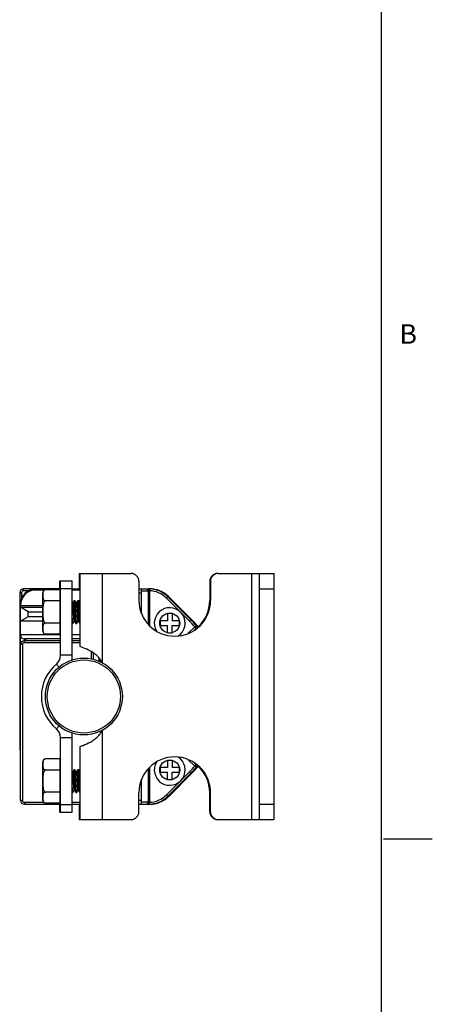
# Model space of a CAD drawing. Units: inches. Extents: x 0.5 to 33.6, y 0.5 to 21.6.
# Drawn here: x 31.5 to 33.6, y 5 to 10.1 of the extents above; entities that cross this region are included whole.
import ezdxf

# ---------------------------------------------------------------- set-up
doc = ezdxf.new("R2010")
doc.units = ezdxf.units.IN
doc.header["$LTSCALE"] = 1.87
doc.header["$MEASUREMENT"] = 0
doc.layers.get('0').update_dxf_attribs({"linetype": 'CONTINUOUS'})
doc.layers.add('AXIS', color=7, linetype='CONTINUOUS')
doc.styles.add('TEXTSTYLE_2', font='txt', dxfattribs={"width": 0.8})

msp = doc.modelspace()

# ---------------------------------------------------------------- linework, layer by layer
at = {"color": 7, "linetype": 'CONTINUOUS'}
for p, q in [((33.352, 0.7035), (33.352, 21.3367)), ((31.8058, 7.2246), (31.8058, 7.1459)), ((31.8058, 7.2246), (32.0715, 7.2246)), ((31.8097, 6.8506), (31.8097, 7.2246)), ((31.9239, 6.7673), (31.9239, 7.2246)), ((32.5164, 7.2246), (32.8018, 7.2246)), ((32.6877, 5.9648), (32.6877, 7.2246)), ((32.727, 5.9648), (32.727, 7.2246)), ((32.8018, 5.9648), (32.8018, 7.2246)), ((31.7066, 7.1459), (31.7066, 7.1872)), ((31.7066, 7.1872), (31.7703, 7.1872)), ((31.7105, 6.8061), (31.7105, 7.1872)), ((31.7703, 6.8061), (31.7703, 7.1872)), ((32.1109, 7.1852), (32.1109, 7.0868)), ((32.4731, 7.1852), (32.4731, 7.0868)), ((32.477, 7.1852), (32.477, 7.0868)), ((31.5014, 7.1262), (31.5014, 6.3289)), ((31.5113, 7.1262), (31.5014, 7.1262)), ((31.5113, 7.1262), (31.5113, 7.0967)), ((31.5211, 7.136), (31.5211, 7.1459)), ((31.7105, 7.1459), (31.5211, 7.1459)), ((31.5462, 7.136), (31.5211, 7.136)), ((31.5841, 7.14), (31.5841, 7.1459)), ((31.5841, 7.14), (31.6288, 7.14)), ((31.7066, 7.1414), (31.6337, 7.1414)), ((31.7066, 7.1478), (31.7703, 7.1478)), ((31.7066, 7.1414), (31.7066, 6.9141)), ((31.7066, 7.1414), (31.7105, 7.1369)), ((31.7078, 7.14), (31.7105, 7.14)), ((31.7703, 7.1459), (31.8097, 7.1459)), ((31.7703, 7.14), (31.8097, 7.14)), ((31.7829, 7.1459), (31.777, 7.14)), ((32.1109, 7.1459), (32.1664, 7.1459)), ((32.1109, 7.1262), (32.1247, 7.1262)), ((32.1247, 7.0178), (32.1247, 7.1459)), ((32.1247, 7.136), (32.1544, 7.136)), ((32.1581, 7.136), (32.1581, 6.9642)), ((32.1581, 7.136), (32.1646, 7.136)), ((32.1648, 7.1458), (32.1646, 7.136)), ((32.1646, 7.136), (32.1646, 6.9581)), ((32.727, 7.1459), (32.8018, 7.1459)), ((31.5054, 6.0632), (31.5054, 7.0671)), ((31.5058, 7.0671), (31.5054, 7.0671)), ((31.5054, 7.0612), (31.6199, 7.0612)), ((31.7066, 7.0846), (31.6337, 7.0846)), ((31.7066, 7.0846), (31.7105, 7.0823)), ((31.7735, 7.0762), (31.7703, 7.0762)), ((31.7791, 7.0862), (31.7733, 7.0762)), ((31.7791, 7.0862), (31.7794, 7.0864)), ((31.7794, 7.0864), (31.7833, 7.0864)), ((31.7836, 7.0862), (31.7833, 7.0864)), ((31.7896, 7.0759), (31.7836, 7.0862)), ((31.7932, 7.0762), (31.7894, 7.0762)), ((31.7988, 7.0862), (31.793, 7.0762)), ((31.7988, 7.0862), (31.7991, 7.0864)), ((31.7991, 7.0864), (31.803, 7.0864)), ((31.8033, 7.0862), (31.803, 7.0864)), ((31.8093, 7.0759), (31.8033, 7.0862)), ((31.8097, 7.0762), (31.8091, 7.0762)), ((32.2583, 7.1055), (32.2514, 7.0985)), ((32.2514, 7.0985), (32.3206, 7.0293)), ((32.2583, 7.1055), (32.3761, 6.9877)), ((32.2638, 7.1055), (32.3815, 6.9878)), ((31.5447, 7.0285), (31.5054, 7.0513)), ((31.5054, 7.0513), (31.6199, 7.0513)), ((31.5447, 7.0029), (31.5447, 7.0285)), ((31.5447, 7.0285), (31.6199, 7.0285)), ((31.8097, 6.9963), (31.8079, 7.0277)), ((32.2566, 7.0199), (32.2566, 6.9825)), ((32.2802, 7.0199), (32.2566, 7.0199)), ((32.2802, 7.0199), (32.2802, 6.9825)), ((32.327, 7.0229), (32.3691, 6.9807)), ((31.5447, 7.0029), (31.5054, 6.9802)), ((31.6199, 6.9802), (31.5054, 6.9802)), ((31.6199, 7.0029), (31.5447, 7.0029)), ((31.7066, 6.9709), (31.6337, 6.9709)), ((31.7066, 6.9709), (31.7105, 6.9732)), ((31.7703, 6.9691), (31.7735, 6.9691)), ((31.7738, 6.9693), (31.7735, 6.9691)), ((31.7738, 6.9693), (31.7796, 6.9793)), ((31.7794, 6.9793), (31.7831, 6.9793)), ((31.7828, 6.9799), (31.783, 6.9796)), ((31.783, 6.9796), (31.7889, 6.9693)), ((31.7889, 6.9693), (31.7892, 6.9691)), ((31.7892, 6.9691), (31.7932, 6.9691)), ((31.7935, 6.9693), (31.7932, 6.9691)), ((31.7935, 6.9693), (31.7992, 6.9793)), ((31.7991, 6.9793), (31.8028, 6.9793)), ((31.8027, 6.9796), (31.8086, 6.9693)), ((31.8086, 6.9693), (31.8089, 6.9691)), ((31.8089, 6.9691), (31.8097, 6.9691)), ((32.2192, 6.9825), (32.2192, 6.9588)), ((32.2566, 6.9825), (32.2192, 6.9825)), ((32.2192, 6.9588), (32.2566, 6.9588)), ((32.2566, 6.9214), (32.2566, 6.9588)), ((32.3176, 6.9825), (32.2802, 6.9825)), ((32.2802, 6.9214), (32.2802, 6.9588)), ((32.2802, 6.9588), (32.3176, 6.9588)), ((32.3176, 6.9588), (32.3176, 6.9825)), ((32.3761, 6.9877), (32.3691, 6.9807)), ((32.404, 6.9577), (32.3761, 6.9877)), ((32.404, 6.9577), (32.3965, 6.9512)), ((31.7105, 6.9096), (31.5054, 6.9096)), ((31.7066, 6.9141), (31.6337, 6.9141)), ((31.7066, 6.9141), (31.7105, 6.9186)), ((31.8097, 6.9096), (31.7703, 6.9096)), ((32.2566, 6.9214), (32.2802, 6.9214)), ((32.3965, 6.9512), (32.3635, 6.9183)), ((32.4022, 6.943), (32.3927, 6.9336)), ((32.3965, 6.9512), (32.4022, 6.943)), ((32.4022, 6.943), (32.4044, 6.9408)), ((31.5152, 6.8604), (31.5054, 6.8604)), ((31.5152, 6.8604), (31.5152, 6.0632)), ((31.5251, 6.888), (31.5251, 6.89)), ((31.7105, 6.89), (31.5251, 6.89)), ((31.5251, 6.8703), (31.5251, 6.888)), ((31.5251, 6.888), (31.5329, 6.8801)), ((31.7105, 6.8801), (31.5251, 6.8801)), ((31.7105, 6.8703), (31.5251, 6.8703)), ((31.5329, 6.8801), (31.5329, 6.89)), ((31.8097, 6.89), (31.7703, 6.89)), ((31.8097, 6.8801), (31.7703, 6.8801)), ((31.8097, 6.8703), (31.7703, 6.8703)), ((31.7703, 6.8061), (31.7105, 6.8061)), ((31.8688, 6.7874), (31.8688, 6.8242)), ((31.8786, 6.7852), (31.8786, 6.8176)), ((31.7028, 6.7452), (31.6895, 6.761)), ((31.7028, 6.4442), (31.6895, 6.4284)), ((31.9239, 5.9648), (31.9239, 6.4221)), ((31.7105, 6.0022), (31.7105, 6.3832)), ((31.7703, 6.3832), (31.7105, 6.3832)), ((31.7703, 6.0022), (31.7703, 6.3832)), ((31.5054, 6.3289), (31.5014, 6.3289)), ((31.8097, 5.9648), (31.8097, 6.3388)), ((31.7066, 6.2753), (31.6337, 6.2753)), ((31.7066, 6.2753), (31.7105, 6.2707)), ((31.7066, 6.2753), (31.7066, 6.048)), ((32.2802, 6.2679), (32.2566, 6.2679)), ((32.2566, 6.2679), (32.2566, 6.2305)), ((32.2802, 6.2679), (32.2802, 6.2305)), ((32.3635, 6.2711), (32.3965, 6.2381)), ((32.3927, 6.2558), (32.4022, 6.2463)), ((31.7066, 6.2184), (31.6337, 6.2184)), ((31.7066, 6.2184), (31.7105, 6.2162)), ((31.7735, 6.21), (31.7703, 6.21)), ((31.7791, 6.22), (31.7733, 6.21)), ((31.7791, 6.22), (31.7794, 6.2203)), ((31.7794, 6.2203), (31.7833, 6.2203)), ((31.7836, 6.22), (31.7833, 6.2203)), ((31.7896, 6.2097), (31.7836, 6.22)), ((31.7932, 6.21), (31.7894, 6.21)), ((31.7988, 6.22), (31.793, 6.21)), ((31.7988, 6.22), (31.7991, 6.2203)), ((31.7991, 6.2203), (31.803, 6.2203)), ((31.8033, 6.22), (31.803, 6.2203)), ((31.8093, 6.2097), (31.8033, 6.22)), ((31.8097, 6.21), (31.8091, 6.21)), ((32.1581, 6.2251), (32.1581, 6.0534)), ((32.1646, 6.2313), (32.1646, 6.0534)), ((32.2566, 6.2305), (32.2192, 6.2305)), ((32.2192, 6.2305), (32.2192, 6.2069)), ((32.2192, 6.2069), (32.2566, 6.2069)), ((32.2566, 6.1695), (32.2566, 6.2069)), ((32.3761, 6.2017), (32.2583, 6.0839)), ((32.3815, 6.2016), (32.2636, 6.0837)), ((32.3176, 6.2305), (32.2802, 6.2305)), ((32.2802, 6.2069), (32.3176, 6.2069)), ((32.2802, 6.1695), (32.2802, 6.2069)), ((32.3176, 6.2069), (32.3176, 6.2305)), ((32.3691, 6.2086), (32.327, 6.1665)), ((32.3761, 6.2017), (32.3691, 6.2086)), ((32.3761, 6.2017), (32.404, 6.2317)), ((32.4022, 6.2463), (32.3965, 6.2381)), ((32.404, 6.2317), (32.3965, 6.2381)), ((32.4044, 6.2486), (32.4022, 6.2463)), ((31.8097, 6.1302), (31.8079, 6.1615)), ((32.1247, 6.0435), (32.1247, 6.1715)), ((32.3206, 6.1601), (32.2514, 6.0908)), ((32.2566, 6.1695), (32.2802, 6.1695)), ((31.7066, 6.1048), (31.6337, 6.1048)), ((31.7066, 6.1048), (31.7105, 6.1071)), ((31.7703, 6.1029), (31.7735, 6.1029)), ((31.7738, 6.1032), (31.7735, 6.1029)), ((31.7738, 6.1032), (31.7796, 6.1132)), ((31.7794, 6.1132), (31.7831, 6.1132)), ((31.7828, 6.1137), (31.783, 6.1135)), ((31.783, 6.1135), (31.7889, 6.1032)), ((31.7889, 6.1032), (31.7892, 6.1029)), ((31.7892, 6.1029), (31.7932, 6.1029)), ((31.7935, 6.1032), (31.7932, 6.1029)), ((31.7935, 6.1032), (31.7992, 6.1132)), ((31.7991, 6.1132), (31.8028, 6.1132)), ((31.8027, 6.1135), (31.8086, 6.1032)), ((31.8086, 6.1032), (31.8089, 6.1029)), ((31.8089, 6.1029), (31.8097, 6.1029)), ((32.1109, 6.0041), (32.1109, 6.1025)), ((32.4731, 6.0041), (32.4731, 6.1025)), ((32.477, 6.0041), (32.477, 6.1025)), ((31.5152, 6.0632), (31.5054, 6.0632)), ((31.5251, 6.0533), (31.5251, 6.0435)), ((31.5251, 6.0533), (31.6236, 6.0533)), ((31.7066, 6.048), (31.7105, 6.0525)), ((31.7703, 6.0533), (31.8097, 6.0533)), ((32.1247, 6.0632), (32.1109, 6.0632)), ((32.1544, 6.0533), (32.1247, 6.0533)), ((32.1646, 6.0534), (32.1581, 6.0534)), ((32.1648, 6.0436), (32.1646, 6.0534)), ((32.2583, 6.0839), (32.2514, 6.0908)), ((31.5251, 6.0435), (31.7105, 6.0435)), ((31.7066, 6.048), (31.6337, 6.048)), ((31.7066, 6.0022), (31.7066, 6.0435)), ((31.7066, 6.0415), (31.7703, 6.0415)), ((31.7066, 6.0022), (31.7703, 6.0022)), ((31.7703, 6.0435), (31.8097, 6.0435)), ((31.8058, 6.0435), (31.8058, 5.9648)), ((32.1109, 6.0435), (32.1664, 6.0435)), ((32.727, 6.0435), (32.8018, 6.0435)), ((31.8058, 5.9648), (32.0715, 5.9648)), ((32.5164, 5.9648), (32.8018, 5.9648)), ((33.361, 5.8669), (33.611, 5.8669))]:
    msp.add_line(p, q, dxfattribs=at)
for radius in [0.1969, 0.187]:
    msp.add_circle((31.8294, 6.5947), radius, dxfattribs=at)
for centre, radius, start, end in [((32.0715, 7.1852), 0.0394, 0, 90), ((32.5125, 7.1852), 0.0394, 90, 180), ((32.5164, 7.1852), 0.0394, 90, 180), ((31.5211, 7.1262), 0.0197, 90, 180), ((31.5841, 7.0671), 0.0787, 90, 180), ((31.5841, 7.0612), 0.0787, 90, 180), ((31.5211, 7.1262), 0.00984, 90, 180), ((32.1544, 7.0081), 0.128, 88.3516, 90), ((32.1609, 7.0081), 0.1378, 44.9899, 90), ((32.1609, 7.0081), 0.128, 44.9899, 88.3515), ((32.1664, 7.0081), 0.1378, 45.9514, 90), ((32.2539, 7.0986), 0.0118, 357.6543, 45.9514), ((31.7932, 6.9693), 0.000169, 258.8667, 269.9589), ((31.9829, 6.5947), 0.5461, 40.7675, 44.9899), ((31.9829, 6.5947), 0.5559, 39.4497, 44.9899), ((31.5251, 6.9096), 0.0197, 180, 270), ((32.4091, 6.936), 0.00984, 85.4975, 135), ((31.5251, 6.8604), 0.0197, 90, 180), ((31.5251, 6.8604), 0.00984, 90, 180), ((31.6514, 6.8061), 0.0591, 310.0814, 360), ((31.6514, 6.8061), 0.1189, 348.058, 360), ((31.8294, 6.5947), 0.2173, 130.0814, 229.9186), ((31.8632, 6.7501), 0.0608, 17.9748, 18.15), ((31.6514, 6.3832), 0.0591, 0, 49.9186), ((31.6514, 6.3832), 0.1189, 0, 12.0178), ((31.5211, 6.3289), 0.0197, 180, 216.6107), ((31.9829, 6.5947), 0.5461, 315.0101, 319.2325), ((31.9829, 6.5947), 0.5559, 315, 320.5503), ((32.4091, 6.2533), 0.00984, 225, 274.5025), ((31.7932, 6.1031), 0.000169, 258.8667, 269.9589), ((31.5251, 6.0632), 0.0197, 180, 270), ((31.5251, 6.0632), 0.00984, 180, 270), ((32.1544, 6.1813), 0.128, 270, 271.6484), ((32.1609, 6.1813), 0.1378, 270, 315.0101), ((32.1609, 6.1813), 0.128, 271.6485, 315.0101), ((32.1664, 6.1813), 0.1378, 270, 314.0486), ((32.2539, 6.0907), 0.0118, 314.0486, 2.3457), ((32.0715, 6.0041), 0.0394, 270, 360), ((32.5125, 6.0041), 0.0394, 180, 270), ((32.5164, 6.0041), 0.0394, 180, 270)]:
    msp.add_arc(centre, radius, start, end, dxfattribs=at)
for points, knots in [([(32.1609, 7.1459), (32.1605, 7.1459), (32.1596, 7.1457), (32.1579, 7.1449), (32.1561, 7.1429), (32.1547, 7.1397), (32.1544, 7.1373), (32.1544, 7.136)], [0, 0, 0, 0, 0.098878, 0.202488, 0.434578, 0.705175, 1, 1, 1, 1]), ([(32.1648, 7.1458), (32.1644, 7.1458), (32.1635, 7.1457), (32.1618, 7.1449), (32.1599, 7.1429), (32.1585, 7.1397), (32.1581, 7.1372), (32.1581, 7.136)], [0, 0, 0, 0, 0.098684, 0.202121, 0.43437, 0.705342, 1, 1, 1, 1]), ([(31.7703, 7.0747), (31.7706, 7.0737), (31.771, 7.0713), (31.7715, 7.067), (31.7721, 7.0614), (31.7726, 7.0547), (31.7732, 7.0471), (31.7737, 7.0389), (31.7743, 7.0304), (31.7749, 7.0217), (31.7754, 7.0133), (31.776, 7.0053), (31.7765, 6.9981), (31.7771, 6.9918), (31.7776, 6.9867), (31.7781, 6.9832), (31.7785, 6.9812), (31.7787, 6.9803), (31.7789, 6.9798), (31.7791, 6.9795), (31.7793, 6.9793), (31.7794, 6.9793)], [0, 0, 0, 0, 0.031049, 0.076825, 0.135948, 0.206542, 0.286336, 0.372752, 0.462994, 0.554136, 0.643226, 0.727378, 0.803868, 0.87023, 0.924336, 0.964489, 0.978953, 0.98957, 0.993447, 0.996406, 1, 1, 1, 1]), ([(31.7735, 7.0762), (31.7736, 7.0762), (31.7738, 7.076), (31.7739, 7.0757), (31.7742, 7.0751), (31.7744, 7.0742), (31.7748, 7.072), (31.7753, 7.0683), (31.7759, 7.0629), (31.7764, 7.0562), (31.777, 7.0486), (31.7776, 7.0402), (31.7782, 7.0314), (31.7787, 7.0225), (31.7793, 7.0137), (31.7799, 7.0055), (31.7805, 6.998), (31.781, 6.9916), (31.7815, 6.9869), (31.7819, 6.9839), (31.7822, 6.9822), (31.7825, 6.9809), (31.7827, 6.9802), (31.7828, 6.9799)], [0, 0, 0, 0, 0.003719, 0.006825, 0.010905, 0.0221, 0.037363, 0.079705, 0.136644, 0.206264, 0.286178, 0.373629, 0.465591, 0.558882, 0.650271, 0.736594, 0.814866, 0.882389, 0.936851, 0.958593, 0.976437, 0.990253, 1, 1, 1, 1]), ([(31.7794, 7.0864), (31.7794, 7.0864), (31.7794, 7.0864), (31.7794, 7.0864), (31.7794, 7.0864)], [0, 0, 0, 0, 0.497223, 1, 1, 1, 1]), ([(31.7794, 7.0864), (31.7795, 7.0864), (31.7796, 7.0863), (31.7798, 7.0859), (31.7801, 7.0851), (31.7804, 7.0837), (31.7806, 7.0818), (31.7809, 7.0795), (31.7812, 7.0766), (31.7815, 7.0734), (31.7819, 7.0682), (31.7824, 7.061), (31.783, 7.0514), (31.7836, 7.041), (31.7842, 7.0301), (31.7848, 7.0191), (31.7854, 7.0085), (31.7859, 6.9985), (31.7865, 6.9896), (31.787, 6.9829), (31.7874, 6.9784), (31.7877, 6.9757), (31.788, 6.9734), (31.7883, 6.9716), (31.7886, 6.9703), (31.7888, 6.9696), (31.7889, 6.9693)], [0, 0, 0, 0, 0.00151, 0.003832, 0.011499, 0.02341, 0.03954, 0.059782, 0.083966, 0.111887, 0.143297, 0.215441, 0.297831, 0.38752, 0.481294, 0.575795, 0.667639, 0.75353, 0.830391, 0.895477, 0.922867, 0.946486, 0.966137, 0.981655, 0.992943, 1, 1, 1, 1]), ([(31.7859, 7.067), (31.7858, 7.0695), (31.7855, 7.073), (31.7851, 7.0774), (31.7848, 7.08), (31.7845, 7.0822), (31.7842, 7.084), (31.784, 7.0852), (31.7837, 7.0859), (31.7836, 7.0862)], [0, 0, 0, 0, 0.383653, 0.544986, 0.684095, 0.799869, 0.891389, 0.958089, 1, 1, 1, 1]), ([(31.7931, 6.9691), (31.793, 6.9691), (31.7928, 6.9694), (31.7926, 6.9699), (31.7924, 6.9707), (31.7922, 6.9717), (31.792, 6.9731), (31.7917, 6.9755), (31.7913, 6.9791), (31.7909, 6.9842), (31.7904, 6.9902), (31.79, 6.9969), (31.7895, 7.0043), (31.7891, 7.0122), (31.7885, 7.0232), (31.7878, 7.0368), (31.7869, 7.0524), (31.7863, 7.0624), (31.7859, 7.067)], [0, 0, 0, 0, 0.00302, 0.008541, 0.016914, 0.028188, 0.04234, 0.059321, 0.101429, 0.153696, 0.215075, 0.28432, 0.360019, 0.440629, 0.524502, 0.695143, 0.85806, 1, 1, 1, 1]), ([(31.7896, 7.0759), (31.7897, 7.0757), (31.7899, 7.0751), (31.7902, 7.074), (31.7905, 7.0725), (31.7909, 7.0699), (31.7913, 7.0657), (31.7917, 7.0621), (31.7919, 7.0602)], [0, 0, 0, 0, 0.046679, 0.11666, 0.210019, 0.326219, 0.623763, 1, 1, 1, 1]), ([(31.7919, 7.0602), (31.7922, 7.0563), (31.7928, 7.048), (31.7937, 7.0351), (31.7944, 7.0238), (31.795, 7.0147), (31.7954, 7.0082), (31.7959, 7.0021), (31.7963, 6.9965), (31.7968, 6.9916), (31.7972, 6.9874), (31.7977, 6.9841), (31.7981, 6.9816), (31.7985, 6.9801), (31.7988, 6.9795), (31.799, 6.9793), (31.7991, 6.9793)], [0, 0, 0, 0, 0.142455, 0.305943, 0.477088, 0.561138, 0.641851, 0.717565, 0.786727, 0.847919, 0.899892, 0.941608, 0.972275, 0.991444, 0.996828, 1, 1, 1, 1]), ([(31.7932, 7.0762), (31.7933, 7.0762), (31.7935, 7.0759), (31.7937, 7.0756), (31.7939, 7.0748), (31.7942, 7.0737), (31.7945, 7.0718), (31.7948, 7.0695), (31.7953, 7.0656), (31.7956, 7.0624), (31.7958, 7.0602)], [0, 0, 0, 0, 0.025739, 0.048276, 0.078183, 0.160702, 0.273319, 0.415118, 0.584746, 1, 1, 1, 1]), ([(31.7958, 7.0602), (31.7961, 7.0565), (31.7967, 7.0487), (31.7975, 7.0364), (31.7984, 7.0235), (31.7991, 7.0128), (31.7996, 7.0047), (31.8001, 6.9991), (31.8005, 6.9941), (31.8009, 6.9897), (31.8013, 6.986), (31.8017, 6.9831), (31.8021, 6.9812), (31.8024, 6.9802), (31.8026, 6.9798), (31.8027, 6.9796)], [0, 0, 0, 0, 0.135754, 0.291233, 0.454918, 0.614637, 0.689267, 0.758531, 0.821141, 0.875939, 0.921922, 0.958262, 0.984361, 0.993478, 1, 1, 1, 1]), ([(31.7991, 7.0864), (31.7992, 7.0864), (31.7994, 7.0861), (31.7995, 7.0858), (31.7996, 7.0856)], [0, 0, 0, 0, 0.332554, 1, 1, 1, 1]), ([(31.7996, 7.0856), (31.7997, 7.0853), (31.7999, 7.0844), (31.8003, 7.0823), (31.8007, 7.0787), (31.8012, 7.0733), (31.8015, 7.0692), (31.8017, 7.067)], [0, 0, 0, 0, 0.056332, 0.133448, 0.34853, 0.640016, 1, 1, 1, 1]), ([(31.8017, 7.067), (31.802, 7.0625), (31.8026, 7.053), (31.8035, 7.038), (31.8043, 7.0222), (31.805, 7.0092), (31.8056, 6.9992), (31.806, 6.9925), (31.8064, 6.9864), (31.8069, 6.9812), (31.8073, 6.9768), (31.8076, 6.9737), (31.808, 6.9718), (31.8082, 6.9707), (31.8084, 6.9699), (31.8085, 6.9695), (31.8086, 6.9693)], [0, 0, 0, 0, 0.136936, 0.293876, 0.458944, 0.619647, 0.69452, 0.763819, 0.82623, 0.880573, 0.92583, 0.961164, 0.974909, 0.985968, 0.994321, 1, 1, 1, 1]), ([(31.8079, 7.0277), (31.8077, 7.0312), (31.8074, 7.0383), (31.8068, 7.0486), (31.8062, 7.0582), (31.8057, 7.0668), (31.8052, 7.0731), (31.8048, 7.0775), (31.8045, 7.0801), (31.8042, 7.0823), (31.8039, 7.084), (31.8036, 7.0853), (31.8034, 7.0859), (31.8033, 7.0862)], [0, 0, 0, 0, 0.18395, 0.361696, 0.527188, 0.674806, 0.799545, 0.851991, 0.897213, 0.934855, 0.964618, 0.986332, 1, 1, 1, 1]), ([(31.7734, 6.9691), (31.7734, 6.9691), (31.7732, 6.9693), (31.773, 6.9697), (31.7728, 6.9703), (31.7726, 6.9715), (31.7722, 6.9736), (31.7718, 6.9768), (31.7715, 6.9807), (31.7711, 6.9853), (31.7707, 6.9906), (31.7705, 6.9943), (31.7703, 6.9963)], [0, 0, 0, 0, 0.009015, 0.024512, 0.047557, 0.07838, 0.16324, 0.278249, 0.421781, 0.59169, 0.785414, 1, 1, 1, 1]), ([(31.7735, 6.9691), (31.7735, 6.9691), (31.7735, 6.9691), (31.7735, 6.9691), (31.7734, 6.9691)], [0, 0, 0, 0, 0.497223, 1, 1, 1, 1]), ([(31.921, 6.7691), (31.9191, 6.7749), (31.9131, 6.7867), (31.8997, 6.8022), (31.8825, 6.816), (31.8579, 6.8309), (31.8332, 6.842), (31.8151, 6.8487), (31.8097, 6.8506)], [0, 0, 0, 0, 0.130335, 0.273602, 0.429814, 0.592511, 0.880113, 1, 1, 1, 1]), ([(31.8097, 6.3388), (31.8151, 6.3407), (31.8332, 6.3474), (31.8579, 6.3584), (31.8825, 6.3734), (31.8997, 6.3872), (31.9131, 6.4027), (31.9191, 6.4144), (31.921, 6.4203)], [0, 0, 0, 0, 0.119888, 0.40749, 0.570188, 0.7264, 0.869666, 1, 1, 1, 1]), ([(31.7703, 6.2085), (31.7706, 6.2076), (31.771, 6.2051), (31.7715, 6.2008), (31.7721, 6.1952), (31.7726, 6.1885), (31.7732, 6.181), (31.7737, 6.1728), (31.7743, 6.1642), (31.7749, 6.1556), (31.7754, 6.1472), (31.776, 6.1392), (31.7765, 6.1319), (31.7771, 6.1257), (31.7776, 6.1206), (31.7781, 6.1171), (31.7785, 6.1151), (31.7787, 6.1142), (31.7789, 6.1136), (31.7791, 6.1134), (31.7793, 6.1132), (31.7794, 6.1132)], [0, 0, 0, 0, 0.031049, 0.076825, 0.135948, 0.206542, 0.286336, 0.372752, 0.462994, 0.554136, 0.643226, 0.727378, 0.803868, 0.87023, 0.924336, 0.964489, 0.978953, 0.98957, 0.993447, 0.996406, 1, 1, 1, 1]), ([(31.7735, 6.21), (31.7736, 6.21), (31.7738, 6.2098), (31.7739, 6.2095), (31.7742, 6.209), (31.7744, 6.208), (31.7748, 6.2058), (31.7753, 6.2022), (31.7759, 6.1967), (31.7764, 6.1901), (31.777, 6.1824), (31.7776, 6.1741), (31.7782, 6.1653), (31.7787, 6.1563), (31.7793, 6.1476), (31.7799, 6.1393), (31.7805, 6.1319), (31.781, 6.1254), (31.7815, 6.1208), (31.7819, 6.1178), (31.7822, 6.1161), (31.7825, 6.1148), (31.7827, 6.114), (31.7828, 6.1137)], [0, 0, 0, 0, 0.003719, 0.006825, 0.010905, 0.0221, 0.037363, 0.079705, 0.136644, 0.206264, 0.286178, 0.373629, 0.465591, 0.558882, 0.650271, 0.736594, 0.814866, 0.882389, 0.936851, 0.958593, 0.976437, 0.990253, 1, 1, 1, 1]), ([(31.7794, 6.2203), (31.7794, 6.2203), (31.7794, 6.2203), (31.7794, 6.2203), (31.7794, 6.2203)], [0, 0, 0, 0, 0.497223, 1, 1, 1, 1]), ([(31.7794, 6.2203), (31.7795, 6.2203), (31.7796, 6.2201), (31.7798, 6.2198), (31.7801, 6.2189), (31.7804, 6.2176), (31.7806, 6.2157), (31.7809, 6.2133), (31.7812, 6.2105), (31.7815, 6.2072), (31.7819, 6.2021), (31.7824, 6.1948), (31.783, 6.1853), (31.7836, 6.1748), (31.7842, 6.164), (31.7848, 6.153), (31.7854, 6.1423), (31.7859, 6.1323), (31.7865, 6.1234), (31.787, 6.1168), (31.7874, 6.1123), (31.7877, 6.1095), (31.788, 6.1072), (31.7883, 6.1054), (31.7886, 6.1041), (31.7888, 6.1034), (31.7889, 6.1032)], [0, 0, 0, 0, 0.00151, 0.003832, 0.011499, 0.02341, 0.03954, 0.059782, 0.083966, 0.111887, 0.143297, 0.215441, 0.297831, 0.38752, 0.481294, 0.575795, 0.667639, 0.75353, 0.830391, 0.895477, 0.922867, 0.946486, 0.966137, 0.981655, 0.992943, 1, 1, 1, 1]), ([(31.7859, 6.2009), (31.7858, 6.2033), (31.7855, 6.2068), (31.7851, 6.2112), (31.7848, 6.2139), (31.7845, 6.2161), (31.7842, 6.2179), (31.784, 6.2191), (31.7837, 6.2198), (31.7836, 6.22)], [0, 0, 0, 0, 0.383653, 0.544986, 0.684095, 0.799869, 0.891389, 0.958089, 1, 1, 1, 1]), ([(31.7931, 6.1029), (31.793, 6.103), (31.7928, 6.1032), (31.7926, 6.1037), (31.7924, 6.1045), (31.7922, 6.1056), (31.792, 6.107), (31.7917, 6.1094), (31.7913, 6.113), (31.7909, 6.1181), (31.7904, 6.1241), (31.79, 6.1308), (31.7895, 6.1382), (31.7891, 6.146), (31.7885, 6.157), (31.7878, 6.1707), (31.7869, 6.1862), (31.7863, 6.1962), (31.7859, 6.2009)], [0, 0, 0, 0, 0.00302, 0.008541, 0.016914, 0.028188, 0.04234, 0.059321, 0.101429, 0.153696, 0.215075, 0.28432, 0.360019, 0.440629, 0.524502, 0.695143, 0.85806, 1, 1, 1, 1]), ([(31.7896, 6.2097), (31.7897, 6.2095), (31.7899, 6.2089), (31.7902, 6.2079), (31.7905, 6.2064), (31.7909, 6.2037), (31.7913, 6.1996), (31.7917, 6.196), (31.7919, 6.194)], [0, 0, 0, 0, 0.046679, 0.11666, 0.210019, 0.326219, 0.623763, 1, 1, 1, 1]), ([(31.7932, 6.21), (31.7933, 6.21), (31.7935, 6.2098), (31.7937, 6.2094), (31.7939, 6.2087), (31.7942, 6.2075), (31.7945, 6.2057), (31.7948, 6.2034), (31.7953, 6.1995), (31.7956, 6.1963), (31.7958, 6.194)], [0, 0, 0, 0, 0.025739, 0.048276, 0.078183, 0.160702, 0.273319, 0.415118, 0.584746, 1, 1, 1, 1]), ([(31.7991, 6.2203), (31.7992, 6.2203), (31.7994, 6.22), (31.7995, 6.2197), (31.7996, 6.2194)], [0, 0, 0, 0, 0.332554, 1, 1, 1, 1]), ([(31.7996, 6.2194), (31.7997, 6.2191), (31.7999, 6.2183), (31.8003, 6.2162), (31.8007, 6.2125), (31.8012, 6.2072), (31.8015, 6.2031), (31.8017, 6.2009)], [0, 0, 0, 0, 0.056332, 0.133448, 0.34853, 0.640016, 1, 1, 1, 1]), ([(31.8017, 6.2009), (31.802, 6.1964), (31.8026, 6.1868), (31.8035, 6.1718), (31.8043, 6.1561), (31.805, 6.143), (31.8056, 6.1331), (31.806, 6.1264), (31.8064, 6.1203), (31.8069, 6.115), (31.8073, 6.1106), (31.8076, 6.1076), (31.808, 6.1056), (31.8082, 6.1046), (31.8084, 6.1038), (31.8085, 6.1034), (31.8086, 6.1032)], [0, 0, 0, 0, 0.136936, 0.293876, 0.458944, 0.619647, 0.69452, 0.763819, 0.82623, 0.880573, 0.92583, 0.961164, 0.974909, 0.985968, 0.994321, 1, 1, 1, 1]), ([(31.8079, 6.1615), (31.8077, 6.1651), (31.8074, 6.1722), (31.8068, 6.1825), (31.8062, 6.1921), (31.8057, 6.2006), (31.8052, 6.207), (31.8048, 6.2113), (31.8045, 6.214), (31.8042, 6.2161), (31.8039, 6.2179), (31.8036, 6.2191), (31.8034, 6.2198), (31.8033, 6.22)], [0, 0, 0, 0, 0.18395, 0.361696, 0.527188, 0.674806, 0.799545, 0.851991, 0.897213, 0.934855, 0.964618, 0.986332, 1, 1, 1, 1]), ([(31.7919, 6.194), (31.7922, 6.1902), (31.7928, 6.1819), (31.7937, 6.169), (31.7944, 6.1576), (31.795, 6.1485), (31.7954, 6.142), (31.7959, 6.1359), (31.7963, 6.1304), (31.7968, 6.1254), (31.7972, 6.1213), (31.7977, 6.1179), (31.7981, 6.1155), (31.7985, 6.114), (31.7988, 6.1133), (31.799, 6.1132), (31.7991, 6.1132)], [0, 0, 0, 0, 0.142455, 0.305943, 0.477088, 0.561138, 0.641851, 0.717565, 0.786727, 0.847919, 0.899892, 0.941608, 0.972275, 0.991444, 0.996828, 1, 1, 1, 1]), ([(31.7958, 6.194), (31.7961, 6.1904), (31.7967, 6.1825), (31.7975, 6.1703), (31.7984, 6.1574), (31.7991, 6.1467), (31.7996, 6.1385), (31.8001, 6.133), (31.8005, 6.128), (31.8009, 6.1236), (31.8013, 6.1199), (31.8017, 6.117), (31.8021, 6.1151), (31.8024, 6.114), (31.8026, 6.1136), (31.8027, 6.1135)], [0, 0, 0, 0, 0.135754, 0.291233, 0.454918, 0.614637, 0.689267, 0.758531, 0.821141, 0.875939, 0.921922, 0.958262, 0.984361, 0.993478, 1, 1, 1, 1]), ([(31.7734, 6.1029), (31.7734, 6.103), (31.7732, 6.1031), (31.773, 6.1035), (31.7728, 6.1042), (31.7726, 6.1054), (31.7722, 6.1075), (31.7718, 6.1106), (31.7715, 6.1145), (31.7711, 6.1192), (31.7707, 6.1245), (31.7705, 6.1282), (31.7703, 6.1302)], [0, 0, 0, 0, 0.009015, 0.024512, 0.047557, 0.07838, 0.16324, 0.278249, 0.421781, 0.59169, 0.785414, 1, 1, 1, 1]), ([(31.7735, 6.1029), (31.7735, 6.1029), (31.7735, 6.1029), (31.7735, 6.1029), (31.7734, 6.1029)], [0, 0, 0, 0, 0.497223, 1, 1, 1, 1]), ([(32.1609, 6.0435), (32.1605, 6.0435), (32.1596, 6.0436), (32.1579, 6.0444), (32.1561, 6.0464), (32.1547, 6.0496), (32.1544, 6.0521), (32.1544, 6.0533)], [0, 0, 0, 0, 0.098878, 0.202488, 0.434578, 0.705175, 1, 1, 1, 1]), ([(32.1648, 6.0436), (32.1644, 6.0435), (32.1635, 6.0437), (32.1618, 6.0444), (32.1599, 6.0464), (32.1585, 6.0496), (32.1581, 6.0521), (32.1581, 6.0534)], [0, 0, 0, 0, 0.098684, 0.202121, 0.43437, 0.705342, 1, 1, 1, 1])]:
    msp.add_open_spline(points, degree=3, knots=knots, dxfattribs=at)
at = {"layer": 'AXIS', "color": 7, "linetype": 'CONTINUOUS'}
for p, q in [((31.6199, 6.9293), (31.6199, 7.1262)), ((31.6337, 7.1414), (31.6305, 7.1407)), ((31.5054, 7.0513), (31.5054, 7.0612)), ((31.7794, 7.0864), (31.7833, 7.0864)), ((31.7991, 7.0864), (31.803, 7.0864)), ((31.5054, 6.9096), (31.5054, 6.9802)), ((31.7703, 6.9691), (31.7735, 6.9691)), ((31.7892, 6.9691), (31.7932, 6.9691)), ((31.8089, 6.9691), (31.8097, 6.9691)), ((31.9081, 6.7751), (31.9081, 6.7913)), ((31.6199, 6.0632), (31.6199, 6.26)), ((31.6337, 6.2753), (31.6305, 6.2746)), ((31.7794, 6.2203), (31.7833, 6.2203)), ((31.7991, 6.2203), (31.803, 6.2203)), ((31.7703, 6.1029), (31.7735, 6.1029)), ((31.7892, 6.1029), (31.7932, 6.1029)), ((31.8089, 6.1029), (31.8097, 6.1029))]:
    msp.add_line(p, q, dxfattribs=at)
for centre in [(32.2684, 6.9707), (32.2684, 6.2187)]:
    msp.add_circle(centre, 0.0512, dxfattribs=at)
for centre, radius, start, end in [((31.5841, 7.0671), 0.0787, 146.577, 151.9028), ((31.5841, 7.0671), 0.0787, 104.0289, 108.5617), ((31.6352, 7.1262), 0.0153, 95.7114, 180), ((31.6565, 7.1218), 0.0364, 172.4929, 173.182), ((31.6349, 7.1274), 0.014, 112.1436, 121.5677), ((31.635, 7.1271), 0.0144, 108.3487, 112.1604), ((31.5841, 7.0671), 0.0787, 161.4383, 165.9711), ((32.294, 7.0868), 0.1831, 180, 360), ((32.29, 7.0868), 0.1831, 312.6122, 360), ((32.2684, 6.9707), 0.0787, 302.59, 211.4464), ((31.9884, 6.5947), 0.5559, 39.8189, 45), ((31.6352, 6.9293), 0.0153, 180, 264.2886), ((31.6605, 6.9341), 0.0405, 185.8356, 186.3288), ((31.6584, 6.9339), 0.0383, 186.3294, 186.7881), ((31.6348, 6.928), 0.0139, 237.4348, 248.5164), ((31.635, 6.9284), 0.0144, 248.4437, 251.3966), ((31.6352, 6.9289), 0.0149, 251.4358, 264.3636), ((32.0066, 6.7817), 0.0984, 174.8876, 184.03), ((31.6352, 6.26), 0.0153, 95.7114, 180), ((31.6565, 6.2557), 0.0364, 172.4929, 173.182), ((31.6349, 6.2612), 0.014, 112.1436, 121.5677), ((31.635, 6.2609), 0.0144, 108.3487, 112.1604), ((32.294, 6.1025), 0.1831, 0, 180), ((32.2684, 6.2187), 0.0787, 148.5536, 57.41), ((31.9884, 6.5947), 0.5559, 315, 320.1811), ((32.29, 6.1025), 0.1831, 0, 47.3878), ((31.6352, 6.0632), 0.0153, 180, 264.2886), ((31.6605, 6.068), 0.0405, 185.8356, 186.3288), ((31.6584, 6.0678), 0.0383, 186.3294, 186.7881), ((31.6348, 6.0618), 0.0139, 237.4348, 248.5164), ((31.635, 6.0623), 0.0144, 248.4437, 251.3966), ((31.6352, 6.0628), 0.0149, 251.4358, 264.3636)]:
    msp.add_arc(centre, radius, start, end, dxfattribs=at)
for points, knots in [([(31.6203, 7.1261), (31.6201, 7.124), (31.6199, 7.1196), (31.6199, 7.1152), (31.6199, 7.113)], [0, 0, 0, 0, 0.500274, 1, 1, 1, 1]), ([(31.6199, 7.113), (31.6199, 7.1104), (31.6199, 7.1053), (31.6203, 7.0988), (31.6216, 7.0936), (31.6237, 7.0897), (31.6277, 7.086), (31.6315, 7.0848), (31.6337, 7.0846)], [0, 0, 0, 0, 0.218759, 0.438124, 0.550629, 0.670825, 0.812131, 1, 1, 1, 1]), ([(31.6275, 7.1393), (31.6263, 7.1386), (31.6242, 7.1367), (31.6221, 7.1334), (31.6209, 7.13), (31.6205, 7.1277), (31.6204, 7.1266)], [0, 0, 0, 0, 0.292735, 0.542795, 0.774847, 1, 1, 1, 1]), ([(31.6337, 7.0846), (31.6325, 7.0843), (31.6301, 7.0832), (31.6273, 7.0804), (31.6253, 7.0771), (31.6237, 7.0736), (31.6226, 7.0699), (31.6214, 7.0649), (31.6206, 7.0585), (31.6201, 7.0509), (31.62, 7.0432), (31.6199, 7.0354), (31.6199, 7.0303), (31.6199, 7.0277)], [0, 0, 0, 0, 0.062264, 0.124705, 0.187211, 0.249733, 0.31226, 0.374788, 0.49981, 0.624853, 0.749901, 0.874951, 1, 1, 1, 1]), ([(31.6199, 7.0277), (31.6199, 7.0252), (31.6199, 7.02), (31.62, 7.0123), (31.6201, 7.0046), (31.6206, 6.9969), (31.6214, 6.9906), (31.6226, 6.9856), (31.6237, 6.9819), (31.6253, 6.9783), (31.6273, 6.9751), (31.6301, 6.9723), (31.6325, 6.9712), (31.6337, 6.9709)], [0, 0, 0, 0, 0.125066, 0.250132, 0.375196, 0.500252, 0.625282, 0.687812, 0.750335, 0.812844, 0.875323, 0.937737, 1, 1, 1, 1]), ([(31.6337, 6.9709), (31.6315, 6.9707), (31.6277, 6.9694), (31.6237, 6.9658), (31.6216, 6.9619), (31.6203, 6.9567), (31.6199, 6.9502), (31.6199, 6.9451), (31.6199, 6.9425)], [0, 0, 0, 0, 0.187925, 0.329264, 0.449454, 0.561945, 0.781277, 1, 1, 1, 1]), ([(31.6199, 6.9425), (31.6199, 6.9404), (31.6199, 6.9363), (31.62, 6.9321), (31.6203, 6.93)], [0, 0, 0, 0, 0.4998, 1, 1, 1, 1]), ([(31.6203, 6.9294), (31.6205, 6.9282), (31.6209, 6.9259), (31.622, 6.9224), (31.624, 6.919), (31.6261, 6.9171), (31.6274, 6.9163)], [0, 0, 0, 0, 0.226335, 0.459003, 0.70875, 1, 1, 1, 1]), ([(31.6203, 6.26), (31.6201, 6.2578), (31.6199, 6.2534), (31.6199, 6.249), (31.6199, 6.2468)], [0, 0, 0, 0, 0.500274, 1, 1, 1, 1]), ([(31.6275, 6.2732), (31.6263, 6.2724), (31.6242, 6.2706), (31.6221, 6.2672), (31.6209, 6.2638), (31.6205, 6.2616), (31.6204, 6.2604)], [0, 0, 0, 0, 0.292735, 0.542795, 0.774847, 1, 1, 1, 1]), ([(31.6199, 6.2468), (31.6199, 6.2443), (31.6199, 6.2391), (31.6203, 6.2326), (31.6216, 6.2275), (31.6237, 6.2236), (31.6277, 6.2199), (31.6315, 6.2187), (31.6337, 6.2184)], [0, 0, 0, 0, 0.218759, 0.438124, 0.550629, 0.670825, 0.812131, 1, 1, 1, 1]), ([(31.6337, 6.2184), (31.6325, 6.2182), (31.6301, 6.217), (31.6273, 6.2143), (31.6253, 6.211), (31.6237, 6.2075), (31.6226, 6.2038), (31.6214, 6.1988), (31.6206, 6.1924), (31.6201, 6.1847), (31.62, 6.177), (31.6199, 6.1693), (31.6199, 6.1642), (31.6199, 6.1616)], [0, 0, 0, 0, 0.062264, 0.124705, 0.187211, 0.249733, 0.31226, 0.374788, 0.49981, 0.624853, 0.749901, 0.874951, 1, 1, 1, 1]), ([(31.6199, 6.1616), (31.6199, 6.159), (31.6199, 6.1539), (31.62, 6.1462), (31.6201, 6.1385), (31.6206, 6.1308), (31.6214, 6.1244), (31.6226, 6.1194), (31.6237, 6.1157), (31.6253, 6.1122), (31.6273, 6.1089), (31.6301, 6.1062), (31.6325, 6.105), (31.6337, 6.1048)], [0, 0, 0, 0, 0.125066, 0.250132, 0.375196, 0.500252, 0.625282, 0.687812, 0.750335, 0.812844, 0.875323, 0.937737, 1, 1, 1, 1]), ([(31.6337, 6.1048), (31.6315, 6.1046), (31.6277, 6.1033), (31.6237, 6.0996), (31.6216, 6.0957), (31.6203, 6.0906), (31.6199, 6.0841), (31.6199, 6.0789), (31.6199, 6.0764)], [0, 0, 0, 0, 0.187925, 0.329264, 0.449454, 0.561945, 0.781277, 1, 1, 1, 1]), ([(31.6199, 6.0764), (31.6199, 6.0743), (31.6199, 6.0701), (31.62, 6.066), (31.6203, 6.0639)], [0, 0, 0, 0, 0.4998, 1, 1, 1, 1]), ([(31.6203, 6.0632), (31.6205, 6.0621), (31.6209, 6.0598), (31.622, 6.0563), (31.624, 6.0528), (31.6261, 6.0509), (31.6274, 6.0501)], [0, 0, 0, 0, 0.226335, 0.459003, 0.70875, 1, 1, 1, 1])]:
    msp.add_open_spline(points, degree=3, knots=knots, dxfattribs=at)

# ---------------------------------------------------------------- texts
at = {"color": 7, "linetype": 'CONTINUOUS', "insert": (33.443, 8.5004), "char_height": 0.1, "width": 0.08, "attachment_point": 1, "line_spacing_factor": 0.9, "style": 'TEXTSTYLE_2'}
msp.add_mtext('B', dxfattribs=at)

doc.saveas('drawing.dxf')
